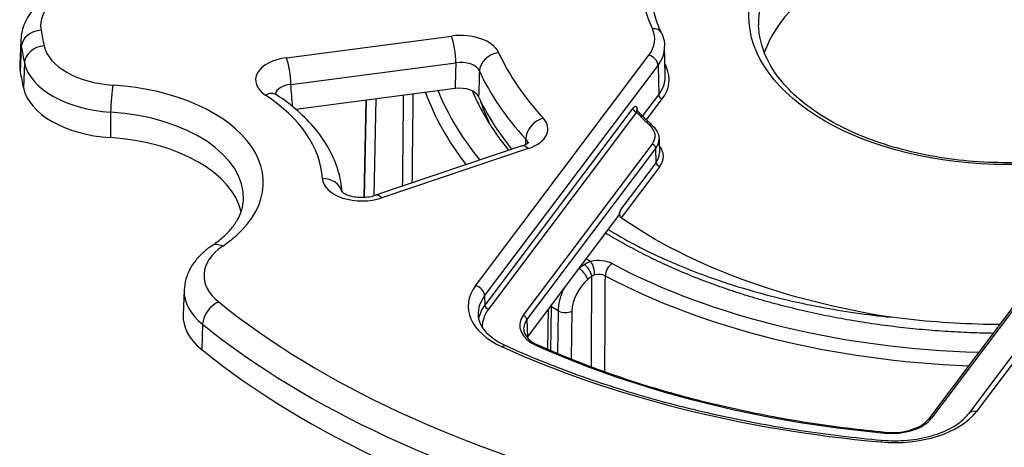
# Model space of a CAD drawing. Units: millimetres. Extents: x -8 to 652, y 81 to 661.
# Drawn here: x 25 to 74, y 185 to 206 of the extents above; entities that cross this region are included whole.
import ezdxf

# ---------------------------------------------------------------- set-up
doc = ezdxf.new("R2010")
doc.units = ezdxf.units.MM

msp = doc.modelspace()

# ---------------------------------------------------------------- linework, layer by layer
for p, q in [((24.779, 205.064), (24.726, 203.811)), ((38.166, 204.17), (46.481, 205.259)), ((24.802, 204.71), (24.749, 203.454)), ((57.257, 203.249), (57.224, 204.73)), ((47.694, 192.69), (56.434, 204.295)), ((24.961, 203.903), (24.908, 202.646)), ((38.387, 202.819), (46.702, 203.909)), ((48.152, 192.174), (56.893, 203.779)), ((56.893, 203.779), (56.926, 202.298)), ((46.664, 202.619), (38.641, 201.567)), ((42.077, 197.144), (42.182, 202.031)), ((42.077, 197.144), (42.182, 202.031)), ((42.188, 202.032), (42.084, 197.144)), ((42.678, 202.096), (42.574, 197.22)), ((56.118, 201.226), (56.926, 202.298)), ((56.312, 201.033), (57.109, 202.092)), ((55.627, 201.626), (48.164, 191.717)), ((55.835, 201.522), (55.834, 201.57)), ((29.305, 201.429), (29.299, 200.145)), ((55.811, 201.419), (48.348, 191.51)), ((56.945, 200.076), (56.962, 199.376)), ((50.029, 199.724), (42.661, 197.246)), ((50.348, 199.592), (42.98, 197.115)), ((50.103, 191.184), (56.596, 199.806)), ((50.287, 190.978), (56.78, 199.599)), ((56.797, 198.9), (56.78, 199.599)), ((56.797, 198.9), (55.016, 196.535)), ((56.98, 198.694), (55.032, 196.108)), ((81.278, 197.851), (72.538, 186.246)), ((81.677, 197.958), (72.937, 186.353)), ((54.892, 196.206), (50.309, 190.121)), ((77.012, 194.597), (70.519, 185.976)), ((77.172, 194.64), (70.679, 186.019)), ((53.266, 194.047), (53.506, 193.909)), ((52.916, 193.556), (52.902, 193.564)), ((33.011, 192.483), (32.957, 191.23)), ((48.152, 192.174), (48.164, 191.717)), ((51.485, 189.417), (51.524, 191.621)), ((51.858, 191.428), (51.524, 191.621)), ((51.336, 189.481), (51.372, 191.532)), ((51.858, 191.428), (51.831, 189.271)), ((52.552, 191.415), (52.522, 188.987)), ((33.938, 190.746), (33.895, 189.475)), ((50.287, 190.978), (50.309, 190.121))]:
    msp.add_line(p, q)
for centre, major_axis, ratio, start_param, end_param in [((74.502, 208.359), (-18.513, 0), 0.57735, 5.203666, 6.5424), ((74.502, 205.916), (-12.541, 0), 0.57735, 3.12925, 6.295528), ((74.502, 203.051), (12.48, 0), 0.57735, 0.191607, 2.949986), ((29.724, 205.781), (-3.947, 0), 0.57735, 5.053212, 6.382558), ((25.797, 204.739), (-0.985, -0.17), 0.812468, 4.572995, 6.108885), ((74.502, 208.359), (-48.947, 0), 0.57735, 0.099373, 0.12752), ((53.225, 205.101), (3.499, 0), 0.57735, 5.87303, 6.542403), ((56.607, 205.211), (0.454, 0.209), 0.789219, 6.283185, 7.506221), ((29.724, 204.993), (-4.946, 0), 0.57735, 6.25849, 6.382558), ((46.922, 204.132), (-2.001, -0.002), 0.577665, 3.400497, 4.933904), ((46.481, 204.443), (0.13, -0.992), 0.180689, 0.978339, 2.514229), ((74.502, 207.571), (-49.946, 0), 0.57735, 0.099373, 0.12752), ((25.953, 203.948), (-0.976, -0.217), 0.809867, 4.53444, 6.070329), ((29.867, 205.055), (-3.947, 0), 0.57735, 0.12752, 1.456866), ((53.225, 204.693), (3.999, 0.011), 0.577207, 5.871415, 6.29457), ((38.613, 203.044), (-2.004, 0.002), 0.576259, 4.937921, 7.004883), ((38.166, 203.353), (0.13, -0.992), 0.180689, 0.978339, 2.514229), ((46.922, 203.316), (-1.001, -0.036), 0.611593, 3.378163, 4.911569), ((48.855, 203.613), (-0.909, -0.418), 0.789188, 4.364453, 5.900342), ((74.502, 208.359), (-26.534, 0), 0.57735, 0.25936, 0.491132), ((56.434, 203.887), (0.399, -0.301), 0.748776, 0.530918, 2.084261), ((29.724, 203.74), (-5, 0), 0.57735, 6.25849, 6.382558), ((29.867, 204.267), (-4.946, 0), 0.57735, 0.12752, 1.456866), ((74.502, 207.571), (-27.534, 0), 0.57735, 0.25936, 0.491132), ((53.258, 203.058), (4.199, 0), 0.57735, 5.87303, 6.542903), ((74.502, 206.317), (-17.782, 0), 0.57735, 0.243236, 0.259715), ((57.317, 203.844), (-0.182, -0.084), 0.789114, 0.856172, 1.222431), ((74.502, 206.317), (-50, 0), 0.57735, 0.099373, 0.12752), ((53.258, 203.222), (3.999, -0.005), 0.577407, 5.873675, 6.296856), ((29.867, 203.013), (-5, 0), 0.57735, 0.12752, 1.456866), ((29.419, 201.974), (-0.066, -0.998), 0.092823, 3.760142, 5.296032), ((28.446, 197.885), (8.553, 0), 0.57735, 5.576811, 7.740051), ((38.613, 202.227), (-1.005, 0.085), 0.588301, 4.988202, 6.2442), ((-3372.413, -415.934), (3238.588, 1340.806), 0.815917, 6.023603, 6.023988), ((74.502, 206.317), (-29.443, 0), 0.57735, 0.22611, 0.444158), ((46.884, 202.055), (-1, -0.001), 0.577665, 3.402307, 4.933908), ((37.108, 201.466), (0.549, 0.836), 0.613114, 6.283185, 7.10272), ((28.446, 197.885), (11.534, 0), 0.57735, 0.029131, 0.72136), ((74.502, 205.913), (-29.943, 0), 0.57735, 0.203231, 0.425235), ((74.502, 206.317), (-27.587, 0), 0.57735, 0.261168, 0.438547), ((57.109, 202.255), (-0.16, 0.12), 0.748776, 0.530918, 2.084261), ((55.811, 201.583), (0.16, -0.12), 0.748776, 3.672511, 5.225853), ((56.018, 201.527), (-0.2, -0.005), 0.577851, 5.859407, 6.108578), ((28.446, 197.097), (7.554, 0), 0.57735, 6.25849, 7.740051), ((51.104, 200.317), (-0.734, -0.68), 0.719986, 4.124171, 5.660061), ((49.338, 200.59), (-2.002, 0.001), 0.576773, 2.099346, 3.632753), ((74.502, 207.338), (-21.318, 0), 0.57735, 0.501664, 0.562496), ((56.468, 200.611), (0.135, 0.147), 0.690696, 6.283185, 7.207798), ((54.946, 200.22), (1.8, 0), 0.57735, 5.873022, 6.845692), ((28.446, 195.843), (7.5, 0), 0.57735, 0.131031, 1.456866), ((49.338, 199.773), (-1.003, -0.054), 0.563777, 3.227554, 3.602551), ((54.946, 200.057), (2, 0.005), 0.577472, 5.871648, 6.295732), ((50.348, 198.776), (-0.319, 0.948), 0.410896, 5.597401, 6.283185), ((56.596, 199.642), (0.16, -0.12), 0.748776, 0.530918, 2.084261), ((54.963, 199.2), (2.2, 0), 0.57735, 5.873022, 6.72258), ((54.963, 199.363), (2, -0.005), 0.577226, 5.874395, 6.298512), ((56.98, 198.857), (0.16, -0.12), 0.748776, 3.672511, 5.225854), ((39.976, 197.262), (0.999, 0.05), 0.81615, 0.12552, 1.529628), ((41.976, 198.115), (-2.001, -0.003), 0.578059, 0.028172, 2.095134), ((42.98, 196.298), (-0.319, 0.948), 0.410896, 5.597401, 6.283185), ((37.955, 193.2), (-3.947, 0), 0.57735, 5.576811, 6.906157), ((34.953, 193.863), (-0.56, 0.828), 0.621126, 5.455026, 6.283185), ((53.216, 193.373), (-0.284, 0.411), 0.474076, 3.890018, 5.452641), ((53.898, 193.378), (-1, 0), 0.57735, 3.968994, 5.116153), ((53.506, 193.501), (-0.12, 0.485), 0.32078, 4.063045, 5.627675), ((54.575, 193.395), (0.234, 0.442), 0.5526, 0.765262, 2.327332), ((74.502, 206.317), (-29.443, 0), 0.57735, 0.827398, 1.521536), ((53.81, 191.268), (-1.311, -2.132), 0.599157, 4.078691, 4.19508), ((53.898, 192.97), (-0.5, -0.002), 0.584133, 3.96623, 5.113509), ((74.502, 205.913), (-29.943, 0), 0.57735, 0.827398, 1.505306), ((51.822, 191.655), (-4.501, 0), 0.577227, 5.873035, 7.188868), ((47.694, 192.282), (0.399, -0.301), 0.748776, 0.530918, 2.084261), ((53.65, 191.985), (-0.787, -1.278), 0.599216, 4.218445, 5.497299), ((37.955, 192.412), (-4.946, 0), 0.57735, 6.25849, 6.906157), ((51.822, 191.246), (-4.001, 0.013), 0.57664, 5.874891, 6.30016), ((34.75, 191.054), (-0.626, -0.779), 0.663116, 4.022515, 5.558404), ((74.502, 208.359), (48.947, 0), 0.57735, 3.764564, 4.839909), ((51.832, 190.799), (-3.999, -0.005), 0.577571, 5.87226, 6.19088), ((48.348, 191.673), (0.16, -0.12), 0.748776, 3.672511, 5.225854), ((51.877, 191.817), (0.5, -0.009), 0.568848, 3.762495, 3.936986), ((37.955, 191.159), (-5, 0), 0.57735, 6.25849, 6.906157), ((51.832, 190.635), (-3.799, 0), 0.57735, 5.873002, 6.30116), ((52.121, 190.678), (-2.2, 0), 0.57735, 5.873001, 7.194318), ((50.103, 191.021), (0.16, -0.12), 0.748776, 0.530918, 2.084261), ((52.211, 191.625), (-0.5, 0.006), 0.565519, 0.792562, 2.328402), ((74.502, 207.571), (49.946, 0), 0.57735, 3.764564, 4.839909), ((52.12, 190.515), (-2, 0.005), 0.576902, 5.874482, 6.299898), ((52.144, 189.661), (-2, 0), 0.577227, 5.873037, 5.897942), ((49.044, 189.202), (0.206, 0.456), 0.50375, 6.283185, 7.015168), ((74.502, 208.359), (-41.263, 0), 0.57735, 0.905915, 1.415372), ((50.773, 189.511), (0.082, 0.183), 0.500411, 6.283185, 7.013158), ((74.502, 207.338), (-38.718, 0), 0.57735, 0.911101, 1.410187), ((74.502, 206.317), (-50, 0), 0.57735, 0.622972, 1.698316), ((68.81, 187.39), (4.5, -0.001), 0.577425, 4.557288, 5.873121), ((72.937, 185.945), (-0.399, 0.301), 0.748776, 5.225854, 6.283185), ((68.662, 186.525), (-2.2, 0), 0.57735, 1.410155, 2.731472), ((70.679, 185.856), (-0.16, 0.12), 0.748776, 5.225854, 6.283185), ((68.31, 185.108), (0.019, 0.199), 0.130574, 0, 0.621599), ((68.115, 184.414), (0.045, 0.498), 0.126393, 0, 0.621208)]:
    msp.add_ellipse(centre, major_axis=major_axis, ratio=ratio, start_param=start_param, end_param=end_param)
msp.add_ellipse((74.502, 206.317), major_axis=(13.041, 0), ratio=0.57735)
for points, knots in [([(28.204, 208.092), (27.856, 208.021), (27.519, 207.925), (26.881, 207.682), (26.579, 207.536), (26.025, 207.191), (25.772, 206.992), (25.333, 206.536), (25.147, 206.277), (24.876, 205.702), (24.793, 205.386), (24.779, 205.064)], [5.838611, 5.838611, 5.838611, 5.838611, 6.079666, 6.079666, 6.320722, 6.320722, 6.561777, 6.561777, 6.802833, 6.802833, 7.043888, 7.043888, 7.043888, 7.043888]), ([(57.062, 205.419), (56.989, 205.578), (56.923, 205.737), (56.805, 206.057), (56.753, 206.217), (56.663, 206.538), (56.625, 206.699), (56.563, 207.022), (56.539, 207.183), (56.504, 207.506), (56.494, 207.668), (56.49, 207.829)], [5.2385729, 5.2385729, 5.2385729, 5.2385729, 5.2879472, 5.2879472, 5.3373214, 5.3373214, 5.3866957, 5.3866957, 5.43607, 5.43607, 5.4854442, 5.4854442, 5.4854442, 5.4854442]), ([(87.043, 205.827), (87.026, 205.054), (86.776, 204.277), (85.831, 202.829), (85.167, 202.159), (83.501, 200.979), (82.511, 200.466), (80.291, 199.638), (79.06, 199.323), (76.481, 198.928), (75.133, 198.848), (72.458, 198.934), (71.133, 199.1), (68.646, 199.658), (67.484, 200.049), (65.445, 201.011), (64.567, 201.581), (63.173, 202.83), (62.66, 203.509), (62.1, 204.738), (61.973, 205.283), (61.962, 205.827)], [2.368537, 2.368537, 2.368537, 2.368537, 2.716759, 2.716759, 3.040148, 3.040148, 3.353677, 3.353677, 3.667473, 3.667473, 3.982374, 3.982374, 4.297584, 4.297584, 4.61216, 4.61216, 4.925557, 4.925557, 5.240443, 5.240443, 5.485444, 5.485444, 5.485444, 5.485444]), ([(46.702, 203.909), (46.7, 203.842), (46.698, 203.776), (46.696, 203.708), (46.692, 203.569), (46.688, 203.427), (46.683, 203.283), (46.68, 203.167), (46.676, 203.049), (46.673, 202.929), (46.67, 202.827), (46.667, 202.723), (46.664, 202.619)], [0, 0, 0, 0, 0.163448, 0.163448, 0.163448, 0.5, 0.5, 0.5, 0.769691, 0.769691, 0.769691, 1, 1, 1, 1]), ([(47.526, 202.499), (47.544, 202.456), (47.562, 202.414), (47.58, 202.372), (47.634, 202.251), (47.689, 202.13), (47.747, 202.01), (47.806, 201.89), (47.866, 201.77), (47.929, 201.651), (47.992, 201.532), (48.057, 201.413), (48.125, 201.294), (48.193, 201.176), (48.263, 201.058), (48.335, 200.94), (48.408, 200.823), (48.483, 200.706), (48.56, 200.589), (48.637, 200.473), (48.717, 200.357), (48.799, 200.241), (48.881, 200.126), (48.965, 200.011), (49.051, 199.897), (49.138, 199.782), (49.227, 199.669), (49.318, 199.555), (49.333, 199.537), (49.348, 199.518), (49.363, 199.5)], [0.82310891, 0.82310891, 0.82310891, 0.82310891, 0.82575758, 0.82575758, 0.82575758, 0.83333333, 0.83333333, 0.83333333, 0.84090909, 0.84090909, 0.84090909, 0.84848485, 0.84848485, 0.84848485, 0.85606061, 0.85606061, 0.85606061, 0.86363636, 0.86363636, 0.86363636, 0.87121212, 0.87121212, 0.87121212, 0.87878788, 0.87878788, 0.87878788, 0.88636364, 0.88636364, 0.88636364, 0.88760851, 0.88760851, 0.88760851, 0.88760851]), ([(37.573, 202.37), (37.573, 202.37), (37.575, 202.368), (37.587, 202.355), (37.612, 202.331), (37.656, 202.302)], [0.0582716, 0.0582716, 0.0582716, 0.0582716, 0.06983635, 0.06983635, 0.10347635, 0.10347635, 0.10347635, 0.10347635]), ([(40.969, 197.408), (40.944, 197.763), (40.88, 198.115), (40.669, 198.836), (40.515, 199.202), (40.129, 199.907), (39.897, 200.245), (39.365, 200.89), (39.065, 201.197), (38.404, 201.775), (38.044, 202.048), (37.656, 202.302)], [3.967499, 3.967499, 3.967499, 3.967499, 4.0945678, 4.0945678, 4.2330137, 4.2330137, 4.3714595, 4.3714595, 4.5099054, 4.5099054, 4.6483512, 4.6483512, 4.6483512, 4.6483512]), ([(47.924, 202.05), (47.959, 201.941), (47.996, 201.832), (48.154, 201.4), (48.291, 201.08), (48.447, 200.762)], [53.7898066, 53.7898066, 53.7898066, 53.7898066, 53.8498561, 53.8498561, 54.0281871, 54.0281871, 54.0281871, 54.0281871]), ([(55.627, 201.626), (55.632, 201.632), (55.641, 201.644), (55.655, 201.659), (55.668, 201.674), (55.682, 201.686), (55.695, 201.696), (55.707, 201.705), (55.719, 201.712), (55.731, 201.717), (55.742, 201.72), (55.752, 201.721), (55.762, 201.721), (55.771, 201.719), (55.78, 201.716), (55.787, 201.712), (55.795, 201.706), (55.801, 201.699), (55.807, 201.69), (55.812, 201.681), (55.817, 201.671), (55.821, 201.66), (55.824, 201.649), (55.827, 201.637), (55.829, 201.624), (55.831, 201.611), (55.833, 201.598), (55.834, 201.584), (55.834, 201.575), (55.834, 201.57)], [0, 0, 0, 0, 0.037037, 0.0740741, 0.1111111, 0.1481481, 0.1851852, 0.2222222, 0.2592593, 0.2962963, 0.3333333, 0.3703704, 0.4074074, 0.4444444, 0.4814815, 0.5185185, 0.5555556, 0.5925926, 0.6296296, 0.6666667, 0.7037037, 0.7407407, 0.7777778, 0.8148148, 0.8518519, 0.8888889, 0.9259259, 0.962963, 0.9999997, 0.9999997, 0.9999997, 0.9999997]), ([(55.811, 201.419), (55.811, 201.422), (55.811, 201.424), (55.811, 201.427), (55.812, 201.429), (55.812, 201.431), (55.812, 201.433), (55.813, 201.436), (55.813, 201.439), (55.813, 201.441), (55.814, 201.443), (55.814, 201.445), (55.814, 201.447), (55.815, 201.449), (55.815, 201.452), (55.815, 201.454), (55.815, 201.456), (55.816, 201.457), (55.816, 201.459), (55.816, 201.462), (55.817, 201.464), (55.817, 201.466), (55.817, 201.468), (55.818, 201.469), (55.818, 201.47), (55.818, 201.473), (55.819, 201.475), (55.819, 201.477), (55.819, 201.478), (55.819, 201.48), (55.819, 201.481), (55.82, 201.483), (55.82, 201.485), (55.821, 201.487), (55.821, 201.488), (55.821, 201.489), (55.821, 201.49), (55.822, 201.493), (55.822, 201.495), (55.823, 201.498), (55.823, 201.5), (55.824, 201.503), (55.824, 201.505), (55.825, 201.507), (55.826, 201.509), (55.826, 201.511), (55.827, 201.512), (55.827, 201.514), (55.827, 201.515), (55.828, 201.517), (55.828, 201.518), (55.829, 201.519), (55.829, 201.52), (55.83, 201.521), (55.83, 201.522), (55.831, 201.522), (55.831, 201.523), (55.831, 201.523), (55.832, 201.524), (55.832, 201.524), (55.833, 201.524), (55.833, 201.524), (55.833, 201.524), (55.834, 201.524), (55.834, 201.524), (55.834, 201.523), (55.834, 201.523)], [0, 0, 0, 0, 0.0196784, 0.0196784, 0.0196784, 0.037037, 0.037037, 0.037037, 0.0580519, 0.0580519, 0.0580519, 0.0740741, 0.0740741, 0.0740741, 0.0964067, 0.0964067, 0.0964067, 0.1111111, 0.1111111, 0.1111111, 0.1347649, 0.1347649, 0.1347649, 0.1481481, 0.1481481, 0.1481481, 0.1731246, 0.1731246, 0.1731246, 0.1851852, 0.1851852, 0.1851852, 0.2114839, 0.2114839, 0.2114839, 0.2222222, 0.2222222, 0.2222222, 0.2592593, 0.2592593, 0.2592593, 0.2962963, 0.2962963, 0.2962963, 0.3333333, 0.3333333, 0.3333333, 0.3703704, 0.3703704, 0.3703704, 0.4074074, 0.4074074, 0.4074074, 0.4444444, 0.4444444, 0.4444444, 0.4814815, 0.4814815, 0.4814815, 0.5185185, 0.5185185, 0.5185185, 0.5555556, 0.5555556, 0.5555556, 0.5741225, 0.5741225, 0.5741225, 0.5741225]), ([(55.814, 201.554), (55.814, 201.554), (55.815, 201.552), (55.818, 201.546), (55.821, 201.541), (55.827, 201.531), (55.83, 201.527), (55.834, 201.523)], [0.00932526, 0.00932526, 0.00932526, 0.00932526, 0.01303481, 0.01303481, 0.01725601, 0.01725601, 0.02002068, 0.02002068, 0.02002068, 0.02002068]), ([(56.603, 200.758), (56.549, 200.808), (56.495, 200.858), (56.388, 200.959), (56.336, 201.01), (56.232, 201.111), (56.181, 201.162), (56.079, 201.265), (56.029, 201.316), (55.931, 201.419), (55.882, 201.471), (55.834, 201.523)], [4.93529071, 4.93529071, 4.93529071, 4.93529071, 4.9498897, 4.9498897, 4.96448869, 4.96448869, 4.97908768, 4.97908768, 4.99368667, 4.99368667, 5.00828567, 5.00828567, 5.00828567, 5.00828567]), ([(56.603, 200.758), (56.728, 200.644), (56.825, 200.512), (56.921, 200.277), (56.943, 200.176), (56.945, 200.076)], [0, 0, 0, 0, 0.0653266, 0.0653266, 0.1091067, 0.1091067, 0.1091067, 0.1091067]), ([(50.029, 199.724), (50.111, 199.751), (50.184, 199.783), (50.29, 199.842), (50.327, 199.869), (50.368, 199.904), (50.376, 199.914), (50.376, 199.914)], [0, 0, 0, 0, 0.03232732, 0.03232732, 0.06234069, 0.06234069, 0.08944699, 0.08944699, 0.08944699, 0.08944699]), ([(40.94, 197.436), (40.94, 197.436), (40.941, 197.434), (40.952, 197.422), (40.977, 197.398), (41.057, 197.346), (41.106, 197.318), (41.227, 197.265), (41.3, 197.239), (41.467, 197.193), (41.564, 197.174), (41.771, 197.147), (41.885, 197.14), (42.113, 197.143), (42.231, 197.152), (42.457, 197.188), (42.567, 197.215), (42.661, 197.246)], [0.0611964, 0.0611964, 0.0611964, 0.0611964, 0.0723934, 0.0723934, 0.1059167, 0.1059167, 0.1336385, 0.1336385, 0.1623466, 0.1623466, 0.1935519, 0.1935519, 0.227145, 0.227145, 0.2621734, 0.2621734, 0.2989836, 0.2989836, 0.2989836, 0.2989836]), ([(34.392, 194.691), (34.609, 194.838), (34.805, 194.991), (35.151, 195.302), (35.301, 195.46), (35.554, 195.777), (35.658, 195.935), (35.823, 196.245), (35.884, 196.398), (35.968, 196.697), (35.991, 196.843), (35.998, 196.989)], [3.2206166, 3.2206166, 3.2206166, 3.2206166, 3.3569524, 3.3569524, 3.4932882, 3.4932882, 3.629624, 3.629624, 3.7659598, 3.7659598, 3.9022956, 3.9022956, 3.9022956, 3.9022956]), ([(55.016, 196.535), (55.002, 196.499), (54.988, 196.463), (54.975, 196.426), (54.961, 196.39), (54.947, 196.353), (54.934, 196.317), (54.92, 196.28), (54.906, 196.243), (54.892, 196.206)], [0, 0, 0, 0, 0.3333333, 0.3333333, 0.3333333, 0.6666667, 0.6666667, 0.6666667, 0.9999767, 0.9999767, 0.9999767, 0.9999767]), ([(55.032, 196.108), (55.03, 196.109), (55.028, 196.111), (55.025, 196.113), (55.023, 196.115), (55.021, 196.117), (55.019, 196.12), (55.016, 196.122), (55.014, 196.125), (55.012, 196.127), (55.009, 196.13), (55.007, 196.133), (55.005, 196.136), (55.003, 196.14), (55.001, 196.143), (54.998, 196.147), (54.996, 196.151), (54.994, 196.155), (54.992, 196.16), (54.99, 196.164), (54.988, 196.169), (54.986, 196.174), (54.985, 196.179), (54.983, 196.184), (54.981, 196.19), (54.979, 196.196), (54.978, 196.202), (54.977, 196.209), (54.975, 196.216), (54.974, 196.223), (54.973, 196.23), (54.972, 196.238), (54.971, 196.245), (54.97, 196.254), (54.969, 196.262), (54.969, 196.27), (54.969, 196.279), (54.968, 196.288), (54.968, 196.298), (54.969, 196.307), (54.969, 196.317), (54.97, 196.327), (54.97, 196.337), (54.971, 196.348), (54.972, 196.358), (54.974, 196.369), (54.975, 196.38), (54.977, 196.391), (54.979, 196.402), (54.981, 196.413), (54.983, 196.425), (54.986, 196.436), (54.988, 196.447), (54.991, 196.459), (54.994, 196.47), (54.997, 196.481), (55.001, 196.492), (55.004, 196.503), (55.008, 196.514), (55.012, 196.525), (55.016, 196.535)], [0.0000027, 0.0000027, 0.0000027, 0.0000027, 0.05, 0.05, 0.05, 0.1, 0.1, 0.1, 0.15, 0.15, 0.15, 0.2, 0.2, 0.2, 0.25, 0.25, 0.25, 0.3, 0.3, 0.3, 0.35, 0.35, 0.35, 0.4, 0.4, 0.4, 0.45, 0.45, 0.45, 0.5, 0.5, 0.5, 0.55, 0.55, 0.55, 0.6, 0.6, 0.6, 0.65, 0.65, 0.65, 0.7, 0.7, 0.7, 0.75, 0.75, 0.75, 0.8, 0.8, 0.8, 0.85, 0.85, 0.85, 0.9, 0.9, 0.9, 0.95, 0.95, 0.95, 1, 1, 1, 1]), ([(68.636, 191.101), (65.978, 191.511), (63.446, 192.153), (58.832, 193.855), (56.774, 194.9), (55.032, 196.108)], [-1.641548, -1.641548, -1.641548, -1.641548, -0.816762, -0.816762, -0.000001, -0.000001, -0.000001, -0.000001]), ([(54.377, 195.522), (55.199, 195.02), (56.084, 194.552), (57.857, 193.739), (58.731, 193.386), (60.32, 192.828), (61.017, 192.607), (62.811, 192.1), (63.928, 191.838), (66.237, 191.401), (67.427, 191.227), (68.636, 191.101)], [-1.683643, -1.683643, -1.683643, -1.683643, -1.312079, -1.312079, -0.983975, -0.983975, -0.739933, -0.739933, -0.371791, -0.371791, -0.000004, -0.000004, -0.000004, -0.000004]), ([(54.246, 195.348), (54.301, 195.314), (54.356, 195.281), (54.411, 195.247), (54.561, 195.157), (54.712, 195.068), (54.864, 194.98)], [0.98961299, 0.98961299, 0.98961299, 0.98961299, 0.99242424, 0.99242424, 0.99242424, 1, 1, 1, 1]), ([(34.392, 194.691), (34.241, 194.588), (34.097, 194.477), (33.83, 194.236), (33.706, 194.106), (33.482, 193.828), (33.382, 193.679), (33.214, 193.362), (33.146, 193.194), (33.048, 192.846), (33.018, 192.665), (33.011, 192.483)], [0.079024, 0.079024, 0.079024, 0.079024, 0.2153598, 0.2153598, 0.3516956, 0.3516956, 0.4880314, 0.4880314, 0.6243671, 0.6243671, 0.7607029, 0.7607029, 0.7607029, 0.7607029]), ([(73.77, 190.292), (73.66, 190.294), (73.551, 190.296), (73.441, 190.298), (73.225, 190.303), (73.009, 190.309), (72.793, 190.317), (72.578, 190.324), (72.362, 190.333), (72.147, 190.344), (71.931, 190.355), (71.716, 190.367), (71.501, 190.38), (71.287, 190.393), (71.072, 190.408), (70.858, 190.425), (70.644, 190.441), (70.43, 190.459), (70.216, 190.478), (70.003, 190.497), (69.789, 190.518), (69.577, 190.54), (69.364, 190.562), (69.152, 190.586), (68.94, 190.611), (68.728, 190.636), (68.517, 190.662), (68.306, 190.69), (68.096, 190.718), (67.885, 190.747), (67.676, 190.778), (67.466, 190.808), (67.258, 190.84), (67.049, 190.874), (66.841, 190.907), (66.634, 190.942), (66.427, 190.978), (66.22, 191.015), (66.014, 191.052), (65.809, 191.091), (65.604, 191.13), (65.4, 191.171), (65.196, 191.212), (64.992, 191.254), (64.789, 191.297), (64.587, 191.342), (64.385, 191.386), (64.185, 191.432), (63.985, 191.479), (63.785, 191.527), (63.585, 191.575), (63.387, 191.625), (63.189, 191.675), (62.992, 191.726), (62.796, 191.779), (62.6, 191.831), (62.405, 191.885), (62.211, 191.941), (62.017, 191.996), (61.825, 192.052), (61.633, 192.11), (61.442, 192.168), (61.251, 192.227), (61.062, 192.288), (60.873, 192.348), (60.685, 192.409), (60.498, 192.472), (60.312, 192.535), (60.126, 192.599), (59.942, 192.665), (59.758, 192.73), (59.575, 192.797), (59.394, 192.865), (59.213, 192.932), (59.033, 193.002), (58.854, 193.072), (58.675, 193.142), (58.498, 193.214), (58.322, 193.286), (58.147, 193.359), (57.973, 193.433), (57.8, 193.508), (57.627, 193.583), (57.456, 193.659), (57.286, 193.737), (57.117, 193.814), (56.948, 193.892), (56.782, 193.972), (56.615, 194.052), (56.451, 194.132), (56.287, 194.214), (56.124, 194.296), (55.963, 194.379), (55.803, 194.463), (55.643, 194.547), (55.485, 194.632), (55.328, 194.718), (55.172, 194.804), (55.017, 194.891), (54.864, 194.98)], [0.7574045, 0.7574045, 0.7574045, 0.7574045, 0.761194, 0.761194, 0.761194, 0.7686567, 0.7686567, 0.7686567, 0.7761194, 0.7761194, 0.7761194, 0.7835821, 0.7835821, 0.7835821, 0.7910448, 0.7910448, 0.7910448, 0.7985075, 0.7985075, 0.7985075, 0.8059701, 0.8059701, 0.8059701, 0.8134328, 0.8134328, 0.8134328, 0.8208955, 0.8208955, 0.8208955, 0.8283582, 0.8283582, 0.8283582, 0.8358209, 0.8358209, 0.8358209, 0.8432836, 0.8432836, 0.8432836, 0.8507463, 0.8507463, 0.8507463, 0.858197, 0.858197, 0.858197, 0.8656716, 0.8656716, 0.8656716, 0.8731235, 0.8731235, 0.8731235, 0.880597, 0.880597, 0.880597, 0.8880499, 0.8880499, 0.8880499, 0.8955224, 0.8955224, 0.8955224, 0.9029765, 0.9029765, 0.9029765, 0.9104478, 0.9104478, 0.9104478, 0.917903, 0.917903, 0.917903, 0.9253664, 0.9253664, 0.9253664, 0.9328297, 0.9328297, 0.9328297, 0.940293, 0.940293, 0.940293, 0.9477563, 0.9477563, 0.9477563, 0.9552197, 0.9552197, 0.9552197, 0.9626831, 0.9626831, 0.9626831, 0.9701493, 0.9701493, 0.9701493, 0.9776119, 0.9776119, 0.9776119, 0.9850746, 0.9850746, 0.9850746, 0.9925373, 0.9925373, 0.9925373, 1, 1, 1, 1]), ([(53.169, 193.75), (53.147, 193.735), (53.125, 193.72), (53.105, 193.705), (53.084, 193.69), (53.064, 193.675), (53.044, 193.66), (53.024, 193.644), (53.004, 193.628), (52.983, 193.611), (52.961, 193.594), (52.939, 193.576), (52.916, 193.556)], [0, 0, 0, 0, 0.25, 0.25, 0.25, 0.5, 0.5, 0.5, 0.75, 0.75, 0.75, 1, 1, 1, 1]), ([(53.348, 193.005), (53.348, 193.006), (53.348, 193.007), (53.335, 193.053), (53.314, 193.102), (53.257, 193.205), (53.222, 193.257), (53.143, 193.358), (53.099, 193.406), (53.008, 193.491), (52.961, 193.528), (52.916, 193.556)], [-0.00034117, -0.00034117, -0.00034117, -0.00034117, 0, 0, 0.01946089, 0.01946089, 0.0387515, 0.0387515, 0.05804038, 0.05804038, 0.07782165, 0.07782165, 0.07782165, 0.07782165]), ([(53.506, 193.909), (53.488, 193.904), (53.47, 193.899), (53.453, 193.893), (53.437, 193.887), (53.42, 193.881), (53.403, 193.875), (53.387, 193.868), (53.371, 193.862), (53.355, 193.855), (53.339, 193.848), (53.323, 193.84), (53.307, 193.832), (53.291, 193.825), (53.276, 193.816), (53.26, 193.808), (53.245, 193.799), (53.229, 193.79), (53.214, 193.78), (53.199, 193.771), (53.183, 193.761), (53.169, 193.75)], [0, 0, 0, 0, 0.1428571, 0.1428571, 0.1428571, 0.2857143, 0.2857143, 0.2857143, 0.4285714, 0.4285714, 0.4285714, 0.5714286, 0.5714286, 0.5714286, 0.7142857, 0.7142857, 0.7142857, 0.8571429, 0.8571429, 0.8571429, 1, 1, 1, 1]), ([(53.702, 193.238), (53.694, 193.236), (53.687, 193.234), (53.679, 193.231), (53.672, 193.229), (53.665, 193.227), (53.658, 193.224), (53.65, 193.221), (53.643, 193.218), (53.636, 193.215), (53.63, 193.211), (53.623, 193.208), (53.616, 193.204), (53.609, 193.201), (53.603, 193.197), (53.596, 193.192), (53.589, 193.188), (53.583, 193.184), (53.576, 193.179), (53.57, 193.174), (53.564, 193.169), (53.557, 193.164)], [0, 0, 0, 0, 0.1428571, 0.1428571, 0.1428571, 0.2857143, 0.2857143, 0.2857143, 0.4285714, 0.4285714, 0.4285714, 0.5714286, 0.5714286, 0.5714286, 0.7142857, 0.7142857, 0.7142857, 0.8571429, 0.8571429, 0.8571429, 1, 1, 1, 1]), ([(52.174, 192.597), (52.162, 192.574), (52.151, 192.551), (52.14, 192.528), (52.127, 192.502), (52.115, 192.475), (52.103, 192.449), (52.091, 192.422), (52.08, 192.396), (52.069, 192.369), (52.058, 192.343), (52.047, 192.316), (52.037, 192.289), (52.026, 192.262), (52.016, 192.236), (52.007, 192.209), (51.998, 192.182), (51.989, 192.156), (51.98, 192.129), (51.971, 192.102), (51.963, 192.075), (51.955, 192.049), (51.948, 192.022), (51.94, 191.995), (51.934, 191.969), (51.927, 191.942), (51.92, 191.916), (51.915, 191.89), (51.909, 191.863), (51.903, 191.837), (51.898, 191.811), (51.893, 191.785), (51.888, 191.759), (51.884, 191.733), (51.88, 191.707), (51.877, 191.681), (51.873, 191.656), (51.87, 191.63), (51.868, 191.604), (51.865, 191.579), (51.863, 191.553), (51.861, 191.528), (51.86, 191.503), (51.859, 191.478), (51.858, 191.453), (51.858, 191.428)], [0.486976, 0.486976, 0.486976, 0.486976, 0.5172414, 0.5172414, 0.5172414, 0.5517241, 0.5517241, 0.5517241, 0.5862069, 0.5862069, 0.5862069, 0.6206897, 0.6206897, 0.6206897, 0.6551724, 0.6551724, 0.6551724, 0.6896552, 0.6896552, 0.6896552, 0.7241379, 0.7241379, 0.7241379, 0.7586207, 0.7586207, 0.7586207, 0.7931034, 0.7931034, 0.7931034, 0.8275862, 0.8275862, 0.8275862, 0.862069, 0.862069, 0.862069, 0.8965517, 0.8965517, 0.8965517, 0.9310345, 0.9310345, 0.9310345, 0.9655172, 0.9655172, 0.9655172, 1, 1, 1, 1]), ([(51.524, 191.621), (51.524, 191.645), (51.525, 191.67), (51.526, 191.695), (51.527, 191.71), (51.528, 191.725), (51.529, 191.741)], [0, 0, 0, 0, 0.03448276, 0.03448276, 0.03448276, 0.05586169, 0.05586169, 0.05586169, 0.05586169]), ([(47.821, 191.22), (47.828, 190.966), (47.933, 190.694), (48.351, 190.204), (48.628, 189.983), (49.058, 189.749), (49.152, 189.702), (49.25, 189.657)], [0, 0, 0, 0, 0.1787801, 0.1787801, 0.3252016, 0.3252016, 0.3636891, 0.3636891, 0.3636891, 0.3636891]), ([(74.1, 190.731), (73.831, 190.733), (73.563, 190.738), (73.294, 190.745), (71.727, 190.785), (70.167, 190.905), (68.636, 191.101)], [0.0742988, 0.0742988, 0.0742988, 0.0742988, 0.2098377, 0.2098377, 0.2098377, 0.9999968, 0.9999968, 0.9999968, 0.9999968]), ([(50.121, 190.501), (50.124, 190.374), (50.173, 190.242), (50.363, 190.001), (50.494, 189.89), (50.718, 189.759), (50.784, 189.725), (50.854, 189.694)], [0, 0, 0, 0, 0.0828141, 0.0828141, 0.1546648, 0.1546648, 0.1818769, 0.1818769, 0.1818769, 0.1818769]), ([(49.25, 189.657), (50.341, 189.163), (51.477, 188.701), (53.824, 187.846), (55.036, 187.453), (57.525, 186.739), (58.801, 186.418), (61.404, 185.854), (62.731, 185.61), (65.422, 185.201), (66.785, 185.037), (68.16, 184.912)], [1.6913137, 1.6913137, 1.6913137, 1.6913137, 1.793205, 1.793205, 1.8950964, 1.8950964, 1.9969878, 1.9969878, 2.0988792, 2.0988792, 2.2007706, 2.2007706, 2.2007706, 2.2007706]), ([(68.329, 185.308), (67.061, 185.426), (65.804, 185.581), (63.322, 185.963), (62.098, 186.19), (59.695, 186.712), (58.516, 187.008), (56.216, 187.666), (55.095, 188.028), (52.92, 188.815), (51.868, 189.24), (50.854, 189.694)], [4.0876003, 4.0876003, 4.0876003, 4.0876003, 4.1874175, 4.1874175, 4.2872346, 4.2872346, 4.3870518, 4.3870518, 4.4868689, 4.4868689, 4.5866861, 4.5866861, 4.5866861, 4.5866861]), ([(68.16, 184.912), (68.588, 184.874), (69.034, 184.874), (69.884, 184.95), (70.299, 185.027), (71.053, 185.243), (71.401, 185.386), (71.981, 185.709), (72.221, 185.893), (72.45, 186.136), (72.496, 186.191), (72.538, 186.246)], [0, 0, 0, 0, 0.1302828, 0.1302828, 0.2584036, 0.2584036, 0.3857469, 0.3857469, 0.5107429, 0.5107429, 0.5471284, 0.5471284, 0.5471284, 0.5471284]), ([(68.329, 185.308), (68.543, 185.288), (68.765, 185.287), (69.19, 185.325), (69.398, 185.363), (69.775, 185.471), (69.95, 185.543), (70.242, 185.707), (70.363, 185.801), (70.478, 185.923), (70.5, 185.95), (70.519, 185.976)], [0, 0, 0, 0, 0.0650587, 0.0650587, 0.1290275, 0.1290275, 0.1926929, 0.1926929, 0.2554123, 0.2554123, 0.2722859, 0.2722859, 0.2722859, 0.2722859])]:
    msp.add_open_spline(points, degree=3, knots=knots)
for points in [[(57.062, 205.419), (57.162, 205.201), (57.219, 204.965), (57.224, 204.73)], [(47.889, 203.494), (47.883, 203.279), (47.87, 202.85), (47.857, 202.42), (47.85, 202.205)], [(44.022, 197.704), (44.038, 199.215), (44.054, 200.74), (44.07, 202.279)], [(44.508, 197.867), (44.524, 199.346), (44.54, 200.838), (44.555, 202.342)], [(50.223, 200.074), (50.218, 199.981), (50.212, 199.889), (50.207, 199.797)], [(52.916, 193.556), (52.896, 193.54), (52.877, 193.522), (52.858, 193.505)], [(53.536, 188.595), (53.543, 190.105), (53.55, 191.628), (53.557, 193.164)], [(54.214, 188.348), (54.222, 189.946), (54.229, 191.559), (54.237, 193.186)]]:
    msp.add_open_spline(points, degree=3)

doc.saveas('drawing.dxf')
